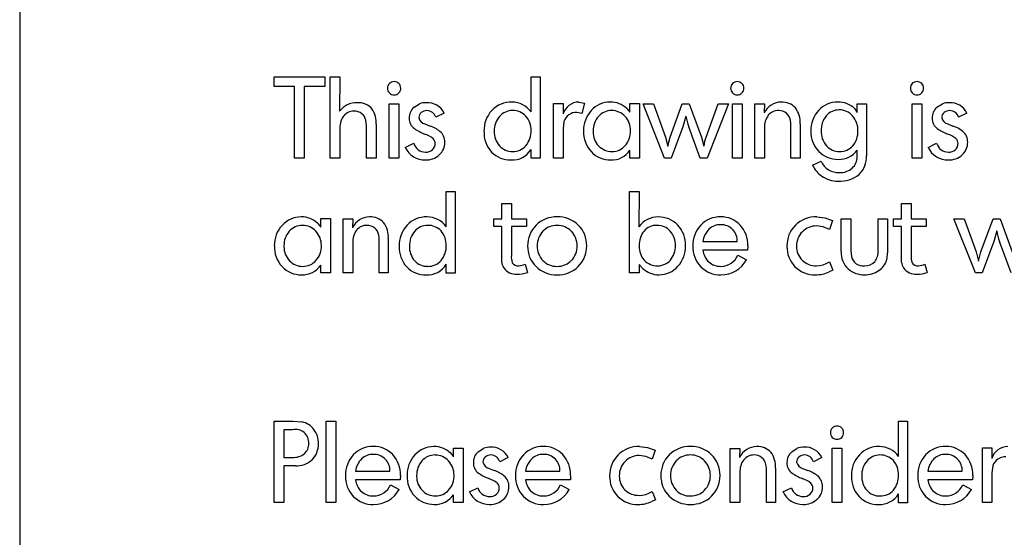
# Model space of a CAD drawing. Extents: x 142 to 522, y -369 to 294.
# Drawn here: x 149 to 233, y -235 to -190 of the extents above; entities that cross this region are included whole.
import ezdxf

# ---------------------------------------------------------------- set-up
doc = ezdxf.new("R2010")
doc.units = 0
doc.layers.add('DEFAULT', color=7, linetype='CONTINUOUS')

msp = doc.modelspace()

# ---------------------------------------------------------------- linework, layer by layer
at = {"layer": 'DEFAULT'}
for p, q in [((148.879, -22.111), (148.879, -358.876)), ((170.612, -196.195), (170.612, -195.371)), ((170.612, -195.371), (174.921, -195.371)), ((174.921, -195.371), (174.921, -196.195)), ((175.382, -202.32), (175.382, -195.371)), ((175.382, -195.371), (176.206, -195.371)), ((176.206, -195.371), (176.187, -198.32)), ((192.522, -198.37), (192.522, -195.371)), ((192.522, -195.371), (193.294, -195.371)), ((193.294, -195.371), (193.294, -202.329)), ((172.345, -196.195), (170.612, -196.195)), ((172.345, -202.32), (172.345, -196.195)), ((174.921, -196.195), (173.169, -196.195)), ((173.169, -196.195), (173.169, -202.32)), ((180.426, -202.32), (180.426, -197.68)), ((180.426, -197.68), (181.25, -197.68)), ((181.25, -197.68), (181.25, -202.32)), ((182.539, -197.97), (183.007, -197.681)), ((194.426, -202.32), (194.426, -197.649)), ((194.426, -197.649), (195.25, -197.649)), ((195.25, -197.649), (195.25, -198.549)), ((196.607, -197.533), (197.088, -197.621)), ((197.088, -197.621), (196.867, -198.495)), ((200.703, -198.083), (200.963, -198.401)), ((200.963, -198.401), (200.963, -197.658)), ((200.963, -197.658), (201.787, -197.658)), ((201.787, -197.658), (201.787, -202.32)), ((202.09, -197.687), (202.975, -197.687)), ((203.919, -202.32), (202.09, -197.687)), ((202.975, -197.687), (203.995, -200.517)), ((204.4, -200.517), (205.43, -197.687)), ((205.43, -197.687), (206.026, -197.687)), ((206.026, -197.687), (207.056, -200.517)), ((207.46, -200.517), (208.48, -197.687)), ((209.366, -197.687), (207.557, -202.32)), ((208.48, -197.687), (209.366, -197.687)), ((209.713, -202.32), (209.713, -197.68)), ((209.713, -197.68), (210.537, -197.68)), ((210.537, -197.68), (210.537, -202.32)), ((211.617, -202.32), (211.617, -197.687)), ((211.617, -197.687), (212.441, -197.687)), ((212.441, -197.687), (212.414, -198.458)), ((220.158, -198.11), (220.351, -198.408)), ((220.351, -198.408), (220.351, -197.667)), ((220.351, -197.667), (221.14, -197.667)), ((221.14, -197.667), (221.14, -202.111)), ((225.051, -202.32), (225.051, -197.68)), ((225.051, -197.68), (225.875, -197.68)), ((225.875, -197.68), (225.875, -202.32)), ((227.164, -197.97), (227.632, -197.681)), ((178.47, -199.56), (178.419, -199.081)), ((185.102, -198.475), (184.39, -198.831)), ((196.867, -198.495), (196.425, -198.408)), ((205.738, -198.733), (205.487, -199.634)), ((214.706, -199.321), (214.654, -199.08)), ((229.727, -198.475), (229.015, -198.831)), ((176.206, -199.857), (176.206, -202.32)), ((178.47, -202.32), (178.47, -199.56)), ((179.294, -199.431), (179.294, -202.32)), ((183.465, -199.393), (183.906, -199.576)), ((195.317, -199.188), (195.25, -199.776)), ((195.25, -199.776), (195.25, -202.32)), ((197.823, -199.999), (197.823, -200.075)), ((205.487, -199.634), (204.486, -202.32)), ((206.969, -202.32), (205.978, -199.634)), ((212.441, -199.744), (212.441, -202.32)), ((214.706, -199.58), (214.706, -199.321)), ((214.706, -202.32), (214.706, -199.58)), ((215.478, -199.376), (215.478, -202.32)), ((228.09, -199.393), (228.531, -199.576)), ((203.995, -200.517), (204.198, -201.303)), ((204.198, -201.303), (204.4, -200.517)), ((207.056, -200.517), (207.267, -201.303)), ((181.788, -201.4), (182.51, -201.054)), ((192.522, -202.329), (192.522, -201.577)), ((200.963, -202.32), (200.963, -201.644)), ((220.351, -202.191), (220.351, -201.633)), ((226.413, -201.4), (227.135, -201.054)), ((173.169, -202.32), (172.345, -202.32)), ((176.206, -202.32), (175.382, -202.32)), ((179.294, -202.32), (178.47, -202.32)), ((181.25, -202.32), (180.426, -202.32)), ((193.294, -202.329), (192.522, -202.329)), ((195.25, -202.32), (194.426, -202.32)), ((201.787, -202.32), (200.963, -202.32)), ((204.486, -202.32), (203.919, -202.32)), ((207.557, -202.32), (206.969, -202.32)), ((210.537, -202.32), (209.713, -202.32)), ((212.441, -202.32), (211.617, -202.32)), ((215.478, -202.32), (214.706, -202.32)), ((225.875, -202.32), (225.051, -202.32)), ((216.548, -202.92), (217.279, -202.583)), ((185.281, -208.176), (185.281, -205.177)), ((185.281, -205.177), (186.053, -205.177)), ((186.053, -205.177), (186.053, -212.136)), ((200.928, -212.126), (200.928, -205.177)), ((200.928, -205.177), (201.752, -205.177)), ((201.752, -205.177), (201.733, -208.186)), ((190.017, -207.494), (190.017, -206.207)), ((190.017, -206.207), (190.84, -206.207)), ((190.84, -206.207), (190.84, -207.494)), ((224.142, -207.494), (224.142, -206.207)), ((224.142, -206.207), (224.965, -206.207)), ((224.965, -206.207), (224.965, -207.494)), ((174.576, -208.208), (174.576, -207.465)), ((174.576, -207.465), (175.399, -207.465)), ((175.399, -207.465), (175.399, -212.126)), ((176.48, -212.126), (176.48, -207.494)), ((176.48, -207.494), (177.303, -207.494)), ((177.303, -207.494), (177.277, -208.264)), ((189.333, -208.163), (189.333, -207.494)), ((189.333, -207.494), (190.017, -207.494)), ((190.84, -207.494), (192.13, -207.494)), ((192.13, -207.494), (192.13, -208.163)), ((216.908, -207.339), (217.597, -207.408)), ((217.597, -207.408), (218.247, -207.656)), ((218.995, -210.296), (218.995, -207.494)), ((218.995, -207.494), (219.818, -207.494)), ((219.818, -207.494), (219.818, -210.202)), ((222.134, -210.202), (222.134, -207.494)), ((222.134, -207.494), (222.958, -207.494)), ((222.958, -207.494), (222.958, -210.296)), ((223.458, -208.163), (223.458, -207.494)), ((223.458, -207.494), (224.142, -207.494)), ((224.965, -207.494), (226.255, -207.494)), ((226.255, -207.494), (226.255, -208.163)), ((228.614, -207.494), (229.499, -207.494)), ((230.443, -212.126), (228.614, -207.494)), ((229.499, -207.494), (230.519, -210.323)), ((230.924, -210.323), (231.954, -207.494)), ((231.954, -207.494), (232.551, -207.494)), ((232.551, -207.494), (233.58, -210.323)), ((174.316, -207.889), (174.576, -208.208)), ((190.017, -208.163), (189.333, -208.163)), ((190.017, -210.585), (190.017, -208.163)), ((192.13, -208.163), (190.84, -208.163)), ((190.84, -208.163), (190.84, -210.633)), ((217.453, -208.189), (216.89, -208.111)), ((217.997, -208.419), (217.453, -208.189)), ((218.247, -207.656), (217.997, -208.419)), ((224.142, -208.163), (223.458, -208.163)), ((224.142, -210.585), (224.142, -208.163)), ((226.255, -208.163), (224.965, -208.163)), ((224.965, -208.163), (224.965, -210.633)), ((179.568, -209.127), (179.517, -208.887)), ((179.568, -209.386), (179.568, -209.127)), ((180.34, -209.183), (180.34, -212.126)), ((232.262, -208.539), (232.011, -209.441)), ((171.436, -209.805), (171.436, -209.881)), ((177.303, -209.55), (177.303, -212.126)), ((179.568, -212.126), (179.568, -209.386)), ((207.189, -209.45), (210.124, -209.45)), ((211.019, -209.803), (211.009, -210.17)), ((232.011, -209.441), (231.011, -212.126)), ((233.493, -212.126), (232.502, -209.441)), ((190.017, -211.2), (190.017, -210.585)), ((211.009, -210.17), (207.189, -210.17)), ((210.172, -210.597), (210.904, -211.011)), ((219.818, -210.202), (219.87, -210.721)), ((222.958, -210.296), (222.872, -211.028)), ((224.142, -211.2), (224.142, -210.585)), ((230.519, -210.323), (230.722, -211.109)), ((230.722, -211.109), (230.924, -210.323)), ((174.576, -212.126), (174.576, -211.45)), ((185.281, -212.136), (185.281, -211.383)), ((192.014, -211.373), (192.217, -212.095)), ((202.058, -211.75), (201.752, -211.394)), ((201.752, -211.394), (201.752, -212.126)), ((216.871, -211.508), (217.149, -211.499)), ((217.149, -211.499), (217.458, -211.431)), ((217.458, -211.431), (217.717, -211.325)), ((217.717, -211.325), (217.987, -211.181)), ((217.987, -211.181), (218.276, -211.89)), ((226.139, -211.373), (226.342, -212.095)), ((175.399, -212.126), (174.576, -212.126)), ((177.303, -212.126), (176.48, -212.126)), ((180.34, -212.126), (179.568, -212.126)), ((186.053, -212.136), (185.281, -212.136)), ((201.752, -212.126), (200.928, -212.126)), ((218.276, -211.89), (217.968, -212.036)), ((231.011, -212.126), (230.443, -212.126)), ((170.612, -231.739), (170.612, -224.79)), ((170.612, -224.79), (172.182, -224.79)), ((172.182, -224.79), (172.971, -224.847)), ((175.039, -231.739), (175.039, -224.79)), ((175.039, -224.79), (175.862, -224.79)), ((175.862, -224.79), (175.862, -231.739)), ((223.884, -227.789), (223.884, -224.79)), ((223.884, -224.79), (224.656, -224.79)), ((224.656, -224.79), (224.656, -231.748)), ((171.436, -225.511), (171.436, -227.878)), ((172.174, -225.511), (171.436, -225.511)), ((185.639, -227.502), (185.899, -227.82)), ((185.899, -227.82), (185.899, -227.077)), ((185.899, -227.077), (186.723, -227.077)), ((186.723, -227.077), (186.723, -231.739)), ((188.012, -227.389), (188.479, -227.1)), ((202.321, -227.801), (201.758, -227.724)), ((201.776, -226.952), (202.465, -227.021)), ((202.465, -227.021), (203.114, -227.269)), ((203.114, -227.269), (202.864, -228.032)), ((209.524, -231.739), (209.524, -227.106)), ((209.524, -227.106), (210.348, -227.106)), ((210.348, -227.106), (210.321, -227.877)), ((214.776, -227.389), (215.244, -227.1)), ((218.223, -231.739), (218.223, -227.099)), ((218.223, -227.099), (219.046, -227.099)), ((219.046, -227.099), (219.046, -231.739)), ((231.039, -231.739), (231.039, -227.068)), ((231.039, -227.068), (231.862, -227.068)), ((231.862, -227.068), (231.862, -227.968)), ((171.436, -227.878), (172.174, -227.878)), ((190.575, -227.894), (189.862, -228.25)), ((202.864, -228.032), (202.321, -227.801)), ((212.612, -228.74), (212.561, -228.499)), ((217.34, -227.894), (216.627, -228.25)), ((172.407, -228.599), (171.436, -228.599)), ((171.436, -228.599), (171.436, -231.739)), ((177.542, -229.062), (180.477, -229.062)), ((188.938, -228.812), (189.379, -228.995)), ((192.056, -229.062), (194.992, -229.062)), ((210.348, -229.163), (210.348, -231.739)), ((212.612, -228.999), (212.612, -228.74)), ((212.612, -231.739), (212.612, -228.999)), ((213.384, -228.795), (213.384, -231.739)), ((215.703, -228.812), (216.144, -228.995)), ((226.387, -229.062), (229.323, -229.062)), ((231.93, -228.607), (231.862, -229.195)), ((231.862, -229.195), (231.862, -231.739)), ((181.362, -229.783), (177.542, -229.783)), ((180.525, -230.21), (181.257, -230.624)), ((181.372, -229.415), (181.362, -229.783)), ((182.759, -229.418), (182.759, -229.494)), ((195.877, -229.783), (192.056, -229.783)), ((195.04, -230.21), (195.772, -230.624)), ((195.887, -229.415), (195.877, -229.783)), ((230.208, -229.783), (226.387, -229.783)), ((229.371, -230.21), (230.103, -230.624)), ((230.218, -229.415), (230.208, -229.783)), ((185.899, -231.739), (185.899, -231.063)), ((187.261, -230.819), (187.983, -230.473)), ((202.017, -231.111), (202.325, -231.044)), ((202.325, -231.044), (202.585, -230.938)), ((202.585, -230.938), (202.855, -230.794)), ((202.855, -230.794), (203.143, -231.502)), ((214.025, -230.819), (214.748, -230.473)), ((223.884, -231.748), (223.884, -230.996)), ((171.436, -231.739), (170.612, -231.739)), ((175.862, -231.739), (175.039, -231.739)), ((186.723, -231.739), (185.899, -231.739)), ((201.738, -231.121), (202.017, -231.111)), ((203.143, -231.502), (202.835, -231.649)), ((210.348, -231.739), (209.524, -231.739)), ((213.384, -231.739), (212.612, -231.739)), ((219.046, -231.739), (218.223, -231.739)), ((224.656, -231.748), (223.884, -231.748)), ((231.862, -231.739), (231.039, -231.739))]:
    msp.add_line(p, q, dxfattribs=at)
for centre, radius, start, end in [((180.83, -196.328), 0.545, 89.14038, 135.94386), ((180.846, -196.328), 0.545, 44.05612, 90.85968), ((210.117, -196.328), 0.545, 89.14038, 135.94386), ((210.133, -196.328), 0.545, 44.05612, 90.85968), ((225.455, -196.328), 0.545, 89.14038, 135.94386), ((225.471, -196.328), 0.545, 44.05612, 90.85968), ((180.806, -196.336), 0.534, 133.56636, 180.35013), ((180.828, -196.352), 0.557, 178.66737, 225.45803), ((180.87, -196.336), 0.534, 359.64985, 46.43355), ((180.848, -196.352), 0.557, 314.54206, 1.33264), ((210.093, -196.336), 0.534, 133.56636, 180.35013), ((210.115, -196.352), 0.557, 178.66737, 225.45803), ((210.157, -196.336), 0.534, 359.64985, 46.43355), ((210.134, -196.352), 0.557, 314.54206, 1.33264), ((225.431, -196.336), 0.534, 133.56636, 180.35013), ((225.453, -196.352), 0.557, 178.66737, 225.45803), ((225.495, -196.336), 0.534, 359.64985, 46.43355), ((225.473, -196.352), 0.557, 314.54206, 1.33264), ((180.83, -196.37), 0.545, 224.05606, 270.85961), ((180.846, -196.37), 0.545, 269.14033, 315.94396), ((210.117, -196.37), 0.545, 224.05606, 270.85961), ((210.133, -196.37), 0.545, 269.14033, 315.94396), ((225.455, -196.37), 0.545, 224.05606, 270.85961), ((225.471, -196.37), 0.545, 269.14033, 315.94396), ((177.64, -199.386), 1.802, 88.93768, 143.74506), ((177.408, -199.456), 1.151, 89.10296, 143.71483), ((177.453, -199.328), 1.023, 51.66076, 91.51113), ((177.782, -199.12), 1.539, 39.57021, 94.03262), ((177.173, -199.279), 2.126, 355.90126, 32.4061), ((183.36, -198.893), 1.235, 131.65046, 180.65292), ((183.554, -199.175), 1.591, 88.71013, 110.09906), ((183.634, -199.033), 0.78, 90.2407, 128.99499), ((183.68, -199.161), 1.579, 25.74953, 93.29546), ((183.6, -199.081), 0.828, 17.55977, 87.92753), ((191.015, -199.953), 2.51, 137.06903, 181.92871), ((190.821, -199.784), 2.252, 88.21587, 136.84036), ((190.921, -199.68), 1.427, 89.33904, 139.68084), ((190.896, -199.531), 1.998, 35.51542, 90.14051), ((190.988, -199.736), 1.483, 42.57393, 91.95179), ((196.612, -198.954), 1.421, 90.17942, 163.4299), ((199.487, -199.945), 2.488, 137.12748, 181.35734), ((199.259, -199.661), 2.128, 89.16775, 138.54667), ((199.377, -199.705), 1.452, 89.10764, 139.22822), ((199.319, -199.549), 2.016, 46.63896, 90.84119), ((199.422, -199.76), 1.506, 41.73331, 90.8351), ((213.893, -199.177), 1.644, 90.29431, 154.05393), ((213.613, -199.322), 1.069, 88.27128, 141.86644), ((213.669, -199.263), 1.01, 50.02534, 91.34578), ((213.955, -199.081), 1.549, 43.43648, 92.58895), ((213.54, -199.205), 1.946, 354.94027, 37.67371), ((218.901, -199.933), 2.498, 137.34712, 181.79482), ((218.659, -199.683), 2.15, 88.79433, 137.89741), ((218.792, -199.605), 1.403, 89.21763, 139.71164), ((218.772, -199.483), 1.951, 44.70694, 91.97469), ((218.851, -199.676), 1.475, 40.81407, 91.5387), ((227.985, -198.893), 1.235, 131.65046, 180.65292), ((228.179, -199.175), 1.591, 88.71013, 110.09906), ((228.259, -199.033), 0.78, 90.2407, 128.99499), ((228.305, -199.161), 1.579, 25.74953, 93.29546), ((228.225, -199.081), 0.828, 17.55977, 87.92753), ((177.961, -199.726), 1.76, 147.28785, 184.27935), ((177.547, -199.224), 0.884, 9.32634, 52.28359), ((183.174, -198.94), 1.05, 178.18953, 234.56667), ((183.497, -198.846), 0.549, 130.18134, 180.65349), ((183.622, -198.725), 0.686, 190.70028, 256.77306), ((191.207, -199.96), 1.826, 138.79113, 181.975), ((190.778, -199.894), 1.746, 357.71228, 41.73039), ((196.412, -199.571), 1.16, 124.4676, 160.70669), ((196.417, -199.569), 1.161, 89.636, 124.75803), ((199.608, -199.948), 1.785, 138.16535, 181.63619), ((199.286, -199.941), 1.729, 358.7296, 43.23927), ((209.943, -198.094), 4.254, 188.63812, 201.23103), ((214.104, -199.662), 1.665, 143.10783, 182.83042), ((213.721, -199.22), 0.943, 8.50303, 50.75138), ((219.135, -199.903), 1.857, 139.54623, 182.45783), ((218.561, -199.929), 1.859, 358.04216, 40.85673), ((227.799, -198.94), 1.05, 178.18953, 234.56667), ((228.122, -198.846), 0.549, 130.18134, 180.65349), ((228.247, -198.725), 0.686, 190.70028, 256.77306), ((184.982, -196.304), 4.247, 235.31912, 248.67045), ((182.978, -202.272), 2.851, 51.82718, 71.00613), ((190.649, -200.044), 1.875, 319.77998, 2.45293), ((199.202, -200.043), 1.813, 318.25903, 2.00204), ((219.109, -200.057), 1.831, 177.67462, 220.97468), ((218.567, -200.065), 1.854, 319.95919, 2.25577), ((229.607, -196.304), 4.247, 235.31912, 248.67045), ((227.603, -202.272), 2.851, 51.82718, 71.00613), ((182.566, -202.744), 2.632, 52.82419, 70.66224), ((183.753, -201.07), 0.585, 359.93402, 46.41066), ((184.011, -200.922), 1.151, 357.71406, 50.72091), ((190.947, -200.14), 2.442, 177.59953, 222.7446), ((191.175, -200.09), 1.794, 177.85815, 220.89377), ((199.458, -200.087), 2.46, 178.05847, 223.31576), ((199.482, -200.118), 1.66, 178.52728, 223.94021), ((210.191, -201.604), 2.939, 158.29286, 174.13144), ((218.772, -200.087), 2.369, 178.1642, 224.19124), ((227.191, -202.744), 2.632, 52.82419, 70.66224), ((228.378, -201.07), 0.585, 359.93402, 46.41066), ((228.636, -200.922), 1.151, 357.71406, 50.72091), ((183.46, -200.636), 1.839, 204.56171, 271.57188), ((183.515, -200.758), 1.047, 196.42415, 270.30456), ((183.546, -200.956), 0.849, 268.27697, 310.95044), ((183.667, -201.087), 0.671, 310.43792, 1.36153), ((183.759, -200.992), 1.403, 311.712, 0.99093), ((190.902, -200.311), 1.443, 221.3521, 271.78822), ((190.935, -200.63), 1.848, 266.24145, 329.19558), ((190.988, -200.309), 1.445, 268.38607, 319.11566), ((199.4, -200.235), 1.519, 222.9254, 271.09715), ((199.405, -200.6), 1.875, 267.64465, 326.18227), ((199.449, -200.287), 1.466, 269.18853, 318.96394), ((218.827, -200.285), 1.469, 221.46592, 271.59747), ((218.839, -200.586), 1.838, 267.30137, 325.29695), ((218.909, -200.339), 1.415, 268.33967, 319.51263), ((228.085, -200.636), 1.839, 204.56171, 271.57188), ((228.14, -200.758), 1.047, 196.42415, 270.30456), ((228.171, -200.956), 0.849, 268.27697, 310.95044), ((228.292, -201.087), 0.671, 310.43792, 1.36153), ((228.384, -200.992), 1.403, 311.712, 0.99093), ((183.567, -200.803), 1.672, 268.06841, 312.3199), ((190.74, -200.281), 2.194, 223.71274, 271.92548), ((199.279, -200.272), 2.203, 223.00938, 271.2687), ((218.691, -200.172), 2.252, 224.0956, 271.57955), ((219.088, -202.231), 1.263, 311.70296, 1.81502), ((219.098, -202.238), 2.046, 313.88625, 3.56139), ((228.192, -200.803), 1.672, 268.06841, 312.3199), ((218.62, -201.965), 2.281, 204.73316, 235.58786), ((218.781, -201.912), 1.644, 204.0564, 272.5295), ((218.912, -202.012), 1.544, 267.83022, 311.17312), ((218.674, -201.959), 2.317, 234.56066, 271.37739), ((218.901, -201.704), 2.577, 266.18735, 308.78351), ((172.871, -209.467), 2.128, 89.16775, 138.54667), ((172.932, -209.355), 2.016, 46.63896, 90.84119), ((178.756, -208.984), 1.644, 90.29431, 154.05393), ((178.817, -208.887), 1.549, 43.43648, 92.58895), ((183.58, -209.59), 2.252, 88.21587, 136.84036), ((183.655, -209.337), 1.998, 35.51542, 90.14051), ((194.676, -209.797), 2.458, 88.34692, 134.65392), ((194.824, -209.817), 2.479, 45.70116, 91.77201), ((203.354, -209.315), 1.975, 89.44119, 145.16223), ((203.425, -209.566), 2.227, 43.40718, 91.3394), ((208.64, -209.583), 2.245, 88.22659, 136.87517), ((208.771, -209.521), 2.182, 43.08179, 91.61724), ((216.826, -209.832), 2.494, 88.09731, 134.35255), ((173.099, -209.751), 2.488, 137.12748, 181.35734), ((172.99, -209.511), 1.452, 89.10764, 139.22822), ((173.034, -209.566), 1.506, 41.73331, 90.8351), ((178.476, -209.129), 1.069, 88.27128, 141.86644), ((178.532, -209.069), 1.01, 50.02534, 91.34578), ((178.584, -209.026), 0.943, 8.50303, 50.75138), ((178.402, -209.011), 1.946, 354.94027, 37.67371), ((183.775, -209.759), 2.51, 137.06903, 181.92871), ((183.681, -209.486), 1.427, 89.33904, 139.68084), ((183.748, -209.542), 1.483, 42.57393, 91.95179), ((194.61, -209.753), 2.381, 134.25106, 181.48665), ((194.71, -209.667), 1.608, 88.6872, 136.73933), ((194.787, -209.671), 1.611, 43.07813, 91.43236), ((194.899, -209.746), 2.376, 358.35521, 45.7981), ((203.228, -209.455), 1.396, 88.38903, 139.76787), ((203.3, -209.514), 1.454, 41.29607, 91.27772), ((203.273, -209.72), 2.444, 358.00576, 43.57639), ((208.824, -209.749), 2.493, 136.97732, 181.8312), ((208.999, -209.678), 1.825, 135.01182, 172.79947), ((208.67, -209.414), 1.406, 88.39526, 133.14509), ((208.759, -209.362), 1.354, 44.21834, 92.09321), ((208.548, -209.708), 2.473, 357.80451, 42.71385), ((216.769, -209.767), 2.408, 134.48097, 181.71219), ((216.853, -209.748), 1.637, 88.68779, 135.90042), ((173.22, -209.754), 1.785, 138.16535, 181.63619), ((172.899, -209.747), 1.729, 358.7296, 43.23927), ((178.966, -209.468), 1.665, 143.10783, 182.83042), ((183.967, -209.766), 1.826, 138.79113, 181.975), ((183.537, -209.701), 1.746, 357.71228, 41.73039), ((194.791, -209.772), 1.739, 136.05502, 181.56986), ((194.708, -209.778), 1.743, 358.64696, 43.8772), ((203.998, -209.79), 2.246, 162.39585, 180.83698), ((203.488, -209.642), 1.715, 140.6096, 161.94352), ((203.078, -209.729), 1.763, 358.21811, 41.80222), ((208.698, -209.403), 1.427, 358.13101, 43.69853), ((216.873, -209.8), 1.688, 135.13882, 181.4966), ((236.468, -207.9), 4.254, 188.63812, 201.23103), ((173.071, -209.893), 2.46, 178.05847, 223.31576), ((173.095, -209.924), 1.66, 178.52728, 223.94021), ((172.815, -209.849), 1.813, 318.25903, 2.00204), ((183.707, -209.946), 2.442, 177.59953, 222.7446), ((183.935, -209.896), 1.794, 177.85815, 220.89377), ((183.408, -209.851), 1.875, 319.77998, 2.45293), ((194.589, -209.885), 2.36, 178.30072, 225.96155), ((194.768, -209.872), 1.715, 178.24808, 224.04016), ((194.755, -209.87), 1.697, 315.24948, 1.69137), ((194.901, -209.865), 2.373, 314.18774, 1.22006), ((203.472, -209.894), 1.721, 177.60905, 221.665), ((203.024, -209.85), 1.818, 319.99045, 2.09067), ((203.2, -209.852), 2.516, 317.54852, 1.07343), ((208.752, -209.922), 2.422, 177.79864, 223.70181), ((216.742, -209.917), 2.381, 178.11584, 224.65914), ((216.787, -209.889), 1.602, 178.36267, 225.64647), ((192.385, -210.752), 1.549, 175.60615, 198.69926), ((208.843, -209.978), 1.665, 186.61784, 226.38492), ((208.727, -209.994), 1.566, 270.06058, 337.33431), ((220.816, -210.431), 1.826, 175.78245, 227.82037), ((220.85, -210.516), 1.002, 191.82842, 277.66173), ((220.76, -210.339), 1.381, 322.35595, 5.66635), ((226.51, -210.752), 1.549, 175.60615, 198.69926), ((172.892, -210.078), 2.203, 223.00938, 271.2687), ((173.012, -210.041), 1.519, 222.9254, 271.09715), ((173.018, -210.407), 1.875, 267.64465, 326.18227), ((173.062, -210.094), 1.466, 269.18853, 318.96394), ((183.5, -210.087), 2.194, 223.71274, 271.92548), ((183.662, -210.117), 1.443, 221.3521, 271.78822), ((183.694, -210.437), 1.848, 266.24145, 329.19558), ((183.747, -210.115), 1.445, 268.38607, 319.11566), ((190.993, -211.13), 0.979, 184.1178, 215.65604), ((191.253, -210.916), 1.315, 216.63594, 273.02101), ((191.393, -210.954), 0.559, 211.76655, 277.5483), ((191.448, -210.256), 1.252, 270.80497, 296.8719), ((194.674, -209.805), 2.476, 225.83688, 271.6955), ((194.701, -209.942), 1.619, 223.89356, 271.62172), ((194.785, -209.921), 1.639, 268.68839, 315.79636), ((194.822, -209.82), 2.461, 268.2698, 314.78723), ((203.418, -210.27), 2.01, 227.41701, 270.69982), ((203.268, -210.031), 1.478, 222.95993, 272.22894), ((203.362, -210.131), 1.378, 268.44669, 319.87351), ((203.468, -210.19), 2.091, 269.29079, 319.40552), ((208.644, -209.974), 2.308, 224.62833, 272.10034), ((208.677, -210.091), 1.47, 228.03369, 272.02511), ((208.785, -209.879), 2.402, 268.64549, 331.87004), ((216.716, -209.925), 2.357, 224.96527, 271.88785), ((216.824, -209.862), 1.647, 225.39276, 271.63953), ((221.053, -210.37), 1.14, 266.51238, 314.62295), ((221.34, -210.57), 1.599, 302.121, 343.35329), ((225.118, -211.13), 0.979, 184.1178, 215.65604), ((225.378, -210.916), 1.315, 216.63594, 273.02101), ((225.518, -210.954), 0.559, 211.76655, 277.5483), ((225.573, -210.256), 1.252, 270.80497, 296.8719), ((191.266, -208.807), 3.422, 270.9339, 286.13272), ((216.821, -209.472), 2.808, 269.43144, 294.09266), ((220.948, -210.174), 2.106, 229.84437, 270.89835), ((221.016, -210.17), 2.111, 269.0444, 303.7904), ((225.391, -208.807), 3.422, 270.9339, 286.13272), ((172.625, -226.526), 1.714, 37.24074, 78.34254), ((218.626, -225.747), 0.545, 89.14038, 135.94386), ((218.643, -225.747), 0.545, 44.05612, 90.85968), ((172.414, -226.619), 1.134, 356.64552, 102.24045), ((172.429, -226.644), 1.942, 358.23315, 36.52022), ((218.603, -225.755), 0.534, 133.56636, 180.35013), ((218.625, -225.771), 0.557, 178.66737, 225.45803), ((218.666, -225.755), 0.534, 359.64985, 46.43355), ((218.644, -225.771), 0.557, 314.54206, 1.33264), ((172.453, -226.74), 1.094, 311.40799, 2.8824), ((172.545, -226.795), 1.826, 314.96017, 2.83983), ((218.626, -225.789), 0.545, 224.05606, 270.85961), ((218.643, -225.789), 0.545, 269.14033, 315.94396), ((172.256, -226.395), 1.486, 266.84752, 308.30476), ((179.177, -229.362), 2.493, 136.97732, 181.8312), ((178.993, -229.196), 2.245, 88.22659, 136.87517), ((179.023, -229.026), 1.406, 88.39526, 133.14509), ((179.124, -229.133), 2.182, 43.08179, 91.61724), ((179.112, -228.975), 1.354, 44.21834, 92.09321), ((178.901, -229.321), 2.473, 357.80451, 42.71385), ((184.423, -229.364), 2.488, 137.12748, 181.35734), ((184.195, -229.08), 2.128, 89.16775, 138.54667), ((184.313, -229.124), 1.452, 89.10764, 139.22822), ((184.255, -228.968), 2.016, 46.63896, 90.84119), ((184.358, -229.179), 1.506, 41.73331, 90.8351), ((188.833, -228.312), 1.235, 131.65046, 180.65292), ((189.026, -228.594), 1.591, 88.71013, 110.09906), ((189.106, -228.452), 0.78, 90.2407, 128.99499), ((189.153, -228.58), 1.579, 25.74953, 93.29546), ((189.073, -228.5), 0.828, 17.55977, 87.92753), ((193.691, -229.362), 2.493, 136.97732, 181.8312), ((193.508, -229.196), 2.245, 88.22659, 136.87517), ((193.538, -229.026), 1.406, 88.39526, 133.14509), ((193.639, -229.133), 2.182, 43.08179, 91.61724), ((193.627, -228.975), 1.354, 44.21834, 92.09321), ((193.415, -229.321), 2.473, 357.80451, 42.71385), ((201.637, -229.38), 2.408, 134.48097, 181.71219), ((201.693, -229.445), 2.494, 88.09731, 134.35255), ((201.72, -229.361), 1.637, 88.68779, 135.90042), ((205.985, -229.366), 2.381, 134.25106, 181.48665), ((206.051, -229.409), 2.458, 88.34692, 134.65392), ((206.085, -229.28), 1.608, 88.6872, 136.73933), ((206.199, -229.43), 2.479, 45.70116, 91.77201), ((206.162, -229.283), 1.611, 43.07813, 91.43236), ((206.274, -229.359), 2.376, 358.35521, 45.7981), ((211.8, -228.596), 1.644, 90.29431, 154.05393), ((211.52, -228.741), 1.069, 88.27128, 141.86644), ((211.576, -228.682), 1.01, 50.02534, 91.34578), ((211.861, -228.5), 1.549, 43.43648, 92.58895), ((211.446, -228.624), 1.946, 354.94027, 37.67371), ((215.597, -228.312), 1.235, 131.65046, 180.65292), ((215.791, -228.594), 1.591, 88.71013, 110.09906), ((215.871, -228.452), 0.78, 90.2407, 128.99499), ((215.918, -228.58), 1.579, 25.74953, 93.29546), ((215.838, -228.5), 0.828, 17.55977, 87.92753), ((222.378, -229.372), 2.51, 137.06903, 181.92871), ((222.183, -229.203), 2.252, 88.21587, 136.84036), ((222.284, -229.099), 1.427, 89.33904, 139.68084), ((222.258, -228.95), 1.998, 35.51542, 90.14051), ((222.351, -229.155), 1.483, 42.57393, 91.95179), ((228.022, -229.362), 2.493, 136.97732, 181.8312), ((227.838, -229.196), 2.245, 88.22659, 136.87517), ((227.869, -229.026), 1.406, 88.39526, 133.14509), ((227.97, -229.133), 2.182, 43.08179, 91.61724), ((227.957, -228.975), 1.354, 44.21834, 92.09321), ((227.746, -229.321), 2.473, 357.80451, 42.71385), ((233.224, -228.373), 1.421, 90.17942, 163.4299), ((172.506, -226.624), 1.977, 267.145, 312.2791), ((179.352, -229.291), 1.825, 135.01182, 172.79947), ((179.051, -229.016), 1.427, 358.13101, 43.69853), ((184.544, -229.367), 1.785, 138.16535, 181.63619), ((184.222, -229.36), 1.729, 358.7296, 43.23927), ((188.647, -228.36), 1.05, 178.18953, 234.56667), ((188.97, -228.265), 0.549, 130.18134, 180.65349), ((189.095, -228.144), 0.686, 190.70028, 256.77306), ((193.867, -229.291), 1.825, 135.01182, 172.79947), ((193.566, -229.016), 1.427, 358.13101, 43.69853), ((201.741, -229.412), 1.688, 135.13882, 181.4966), ((206.166, -229.385), 1.739, 136.05502, 181.56986), ((206.083, -229.391), 1.743, 358.64696, 43.8772), ((212.01, -229.081), 1.665, 143.10783, 182.83042), ((211.628, -228.639), 0.943, 8.50303, 50.75138), ((215.412, -228.36), 1.05, 178.18953, 234.56667), ((215.734, -228.265), 0.549, 130.18134, 180.65349), ((215.86, -228.144), 0.686, 190.70028, 256.77306), ((222.569, -229.379), 1.826, 138.79113, 181.975), ((222.14, -229.313), 1.746, 357.71228, 41.73039), ((228.198, -229.291), 1.825, 135.01182, 172.79947), ((227.897, -229.016), 1.427, 358.13101, 43.69853), ((233.025, -228.99), 1.16, 124.4676, 160.70669), ((233.03, -228.988), 1.161, 89.636, 124.75803), ((184.138, -229.462), 1.813, 318.25903, 2.00204), ((190.455, -225.723), 4.247, 235.31912, 248.67045), ((188.451, -231.691), 2.851, 51.82718, 71.00613), ((217.22, -225.723), 4.247, 235.31912, 248.67045), ((215.216, -231.691), 2.851, 51.82718, 71.00613), ((222.011, -229.463), 1.875, 319.77998, 2.45293), ((179.105, -229.535), 2.422, 177.79864, 223.70181), ((179.196, -229.591), 1.665, 186.61784, 226.38492), ((179.08, -229.606), 1.566, 270.06058, 337.33431), ((184.394, -229.506), 2.46, 178.05847, 223.31576), ((184.418, -229.537), 1.66, 178.52728, 223.94021), ((188.038, -232.163), 2.632, 52.82419, 70.66224), ((189.226, -230.489), 0.585, 359.93402, 46.41066), ((189.484, -230.341), 1.151, 357.71406, 50.72091), ((193.62, -229.535), 2.422, 177.79864, 223.70181), ((193.71, -229.591), 1.665, 186.61784, 226.38492), ((193.595, -229.606), 1.566, 270.06058, 337.33431), ((201.609, -229.53), 2.381, 178.11584, 224.65914), ((201.655, -229.502), 1.602, 178.36267, 225.64647), ((205.964, -229.497), 2.36, 178.30072, 225.96155), ((206.143, -229.485), 1.715, 178.24808, 224.04016), ((206.13, -229.482), 1.697, 315.24948, 1.69137), ((206.276, -229.478), 2.373, 314.18774, 1.22006), ((214.803, -232.163), 2.632, 52.82419, 70.66224), ((215.99, -230.489), 0.585, 359.93402, 46.41066), ((216.249, -230.341), 1.151, 357.71406, 50.72091), ((222.31, -229.559), 2.442, 177.59953, 222.7446), ((222.538, -229.509), 1.794, 177.85815, 220.89377), ((227.95, -229.535), 2.422, 177.79864, 223.70181), ((228.041, -229.591), 1.665, 186.61784, 226.38492), ((227.926, -229.606), 1.566, 270.06058, 337.33431), ((179.03, -229.704), 1.47, 228.03369, 272.02511), ((179.138, -229.491), 2.402, 268.64549, 331.87004), ((184.336, -229.654), 1.519, 222.9254, 271.09715), ((184.341, -230.02), 1.875, 267.64465, 326.18227), ((184.385, -229.706), 1.466, 269.18853, 318.96394), ((188.933, -230.055), 1.839, 204.56171, 271.57188), ((188.987, -230.177), 1.047, 196.42415, 270.30456), ((189.018, -230.375), 0.849, 268.27697, 310.95044), ((189.14, -230.506), 0.671, 310.43792, 1.36153), ((189.232, -230.411), 1.403, 311.712, 0.99093), ((193.544, -229.704), 1.47, 228.03369, 272.02511), ((193.653, -229.491), 2.402, 268.64549, 331.87004), ((201.691, -229.475), 1.647, 225.39276, 271.63953), ((206.076, -229.554), 1.619, 223.89356, 271.62172), ((206.16, -229.534), 1.639, 268.68839, 315.79636), ((215.698, -230.055), 1.839, 204.56171, 271.57188), ((215.752, -230.177), 1.047, 196.42415, 270.30456), ((215.783, -230.375), 0.849, 268.27697, 310.95044), ((215.905, -230.506), 0.671, 310.43792, 1.36153), ((215.996, -230.411), 1.403, 311.712, 0.99093), ((222.265, -229.73), 1.443, 221.3521, 271.78822), ((222.297, -230.049), 1.848, 266.24145, 329.19558), ((222.35, -229.728), 1.445, 268.38607, 319.11566), ((227.875, -229.704), 1.47, 228.03369, 272.02511), ((227.984, -229.491), 2.402, 268.64549, 331.87004), ((178.997, -229.586), 2.308, 224.62833, 272.10034), ((184.215, -229.691), 2.203, 223.00938, 271.2687), ((189.04, -230.222), 1.672, 268.06841, 312.3199), ((193.512, -229.586), 2.308, 224.62833, 272.10034), ((201.583, -229.538), 2.357, 224.96527, 271.88785), ((201.689, -229.085), 2.808, 269.43144, 294.09266), ((206.049, -229.418), 2.476, 225.83688, 271.6955), ((206.197, -229.433), 2.461, 268.2698, 314.78723), ((215.804, -230.222), 1.672, 268.06841, 312.3199), ((222.102, -229.7), 2.194, 223.71274, 271.92548), ((227.843, -229.586), 2.308, 224.62833, 272.10034)]:
    msp.add_arc(centre, radius, start, end, dxfattribs=at)

doc.saveas('drawing.dxf')
